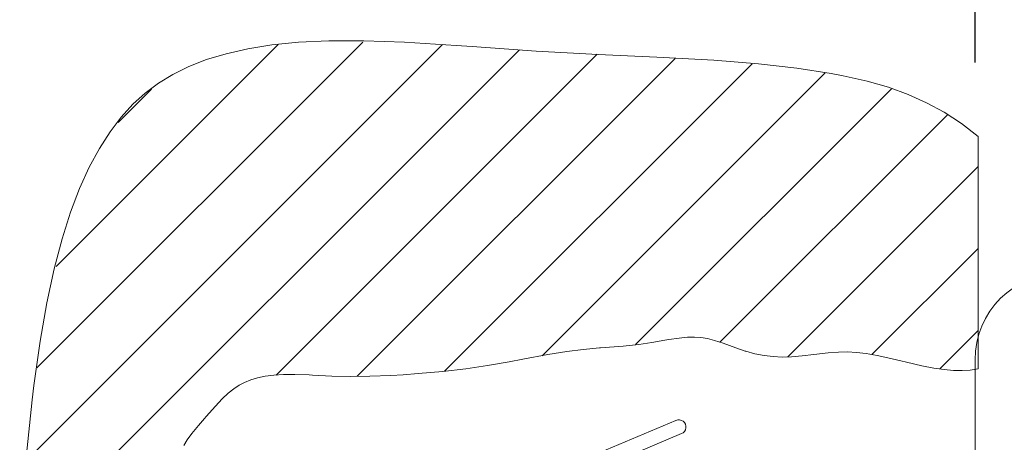
# Model space of a CAD drawing. Units: millimetres. Extents: x 32781 to 34266, y 4478 to 5528.
# Drawn here: x 33158 to 33226, y 5254 to 5283 of the extents above; entities that cross this region are included whole.
import ezdxf

# ---------------------------------------------------------------- set-up
doc = ezdxf.new("R2010")
doc.units = ezdxf.units.MM
doc.header["$LTSCALE"] = 10
doc.layers.add('寸法', color=3, linetype='Continuous', lineweight=20)
doc.layers.add('細線', color=7, linetype='Continuous', lineweight=9)
doc.styles.add('japanese', font='romans.shx', dxfattribs={"bigfont": 'bigfont.shx'})
doc.dimstyles.new('KIHON1対4', dxfattribs={"dimscale": 10, "dimtxt": 1, "dimasz": 1, "dimexe": 0, "dimexo": 0.8, "dimgap": 0.4, "dimtad": 1, "dimdec": 0, "dimdsep": 46, "dimtxsty": 'japanese', "dimblk": 'OPEN30', "dimcen": 2.5, "dimadec": 0, "dimazin": 0, "dimtfac": 1, "dimtdec": 0, "dimtmove": 0, "dimatfit": 0, "dimfxl": 1, "dimarcsym": 0})

# ---------------------------------------------------------------- blocks, each defined once
blk = doc.blocks.new('_Open30')
at = {"color": 0, "linetype": 'ByBlock', "lineweight": -2}
for p, q in [((-1, 0.2679), (0, 0)), ((0, 0), (-1, -0.2679)), ((0, 0), (-1, 0))]:
    blk.add_line(p, q, dxfattribs=at)
blk = doc.blocks.new('*D47')
at = {"layer": 'Defpoints', "color": 0, "linetype": 'Continuous'}
for p in [(33623.657, 5288.738), (33223.657, 5259.794), (33623.657, 5211.231)]:
    blk.add_point(p, dxfattribs=at)
at = {"layer": '寸法', "color": 0, "linetype": 'Continuous', "lineweight": -2}
for p, q in [((33223.657, 5279.794), (33223.657, 5288.738)), ((33236.157, 5288.738), (33611.157, 5288.738)), ((33623.657, 5231.231), (33623.657, 5288.738))]:
    blk.add_line(p, q, dxfattribs=at)
at = {"layer": '寸法', "color": 0, "linetype": 'Continuous', "lineweight": -2, "xscale": 12.5, "yscale": 12.5, "zscale": 12.5, "rotation": 180}
blk.add_blockref('_Open30', (33223.657, 5288.738), dxfattribs=at)
at = {"layer": '寸法', "color": 0, "linetype": 'Continuous', "lineweight": -2, "xscale": 12.5, "yscale": 12.5, "zscale": 12.5}
blk.add_blockref('_Open30', (33623.657, 5288.738), dxfattribs=at)
at = {"layer": '寸法', "color": 0, "linetype": 'Continuous', "lineweight": 5, "insert": (33423.657, 5298.988), "char_height": 12.5, "attachment_point": 5, "style": 'japanese'}
blk.add_mtext('400', dxfattribs=at)
blk = doc.blocks.new('*D48')
at = {"layer": 'Defpoints', "color": 0, "linetype": 'Continuous'}
for p in [(33673.657, 5318.772), (33223.657, 5259.794), (33673.657, 5224.578)]:
    blk.add_point(p, dxfattribs=at)
at = {"layer": '寸法', "color": 0, "linetype": 'Continuous', "lineweight": -2}
for p, q in [((33223.657, 5279.794), (33223.657, 5318.772)), ((33236.157, 5318.772), (33661.157, 5318.772)), ((33673.657, 5244.578), (33673.657, 5318.772))]:
    blk.add_line(p, q, dxfattribs=at)
at = {"layer": '寸法', "color": 0, "linetype": 'Continuous', "lineweight": -2, "xscale": 12.5, "yscale": 12.5, "zscale": 12.5, "rotation": 180}
blk.add_blockref('_Open30', (33223.657, 5318.772), dxfattribs=at)
at = {"layer": '寸法', "color": 0, "linetype": 'Continuous', "lineweight": -2, "xscale": 12.5, "yscale": 12.5, "zscale": 12.5}
blk.add_blockref('_Open30', (33673.657, 5318.772), dxfattribs=at)
at = {"layer": '寸法', "color": 0, "linetype": 'Continuous', "lineweight": 5, "insert": (33448.657, 5329.022), "char_height": 12.5, "attachment_point": 5, "style": 'japanese'}
blk.add_mtext('450', dxfattribs=at)
blk = doc.blocks.new('*D49')
at = {"layer": 'Defpoints', "color": 0, "linetype": 'Continuous'}
for p in [(33790.657, 5350.776), (33223.657, 5259.794), (33790.657, 5157.302)]:
    blk.add_point(p, dxfattribs=at)
at = {"layer": '寸法', "color": 0, "linetype": 'Continuous', "lineweight": -2}
for p, q in [((33223.657, 5279.794), (33223.657, 5350.776)), ((33236.157, 5350.776), (33778.157, 5350.776)), ((33790.657, 5177.302), (33790.657, 5350.776))]:
    blk.add_line(p, q, dxfattribs=at)
at = {"layer": '寸法', "color": 0, "linetype": 'Continuous', "lineweight": -2, "xscale": 12.5, "yscale": 12.5, "zscale": 12.5, "rotation": 180}
blk.add_blockref('_Open30', (33223.657, 5350.776), dxfattribs=at)
at = {"layer": '寸法', "color": 0, "linetype": 'Continuous', "lineweight": -2, "xscale": 12.5, "yscale": 12.5, "zscale": 12.5}
blk.add_blockref('_Open30', (33790.657, 5350.776), dxfattribs=at)
at = {"layer": '寸法', "color": 0, "linetype": 'Continuous', "lineweight": 5, "insert": (33507.157, 5361.026), "char_height": 12.5, "attachment_point": 5, "style": 'japanese'}
blk.add_mtext('567', dxfattribs=at)

msp = doc.modelspace()

# ---------------------------------------------------------------- linework, layer by layer
at = {"layer": '細線'}
for points in [[(33223.875, 5274.69), (33222.716, 5275.581), (33221.536, 5276.353), (33220.322, 5277.018), (33219.055, 5277.59), (33217.707, 5278.081), (33216.238, 5278.504), (33214.571, 5278.876), (33213.764, 5279.026), (33211.39, 5279.393), (33208.745, 5279.694), (33205.67, 5279.939), (33201.753, 5280.153), (33197.722, 5280.335), (33193.459, 5280.565), (33189.052, 5280.881), (33187.945, 5280.961), (33184.397, 5281.182), (33181.578, 5281.279), (33179.186, 5281.274), (33177.098, 5281.176), (33175.248, 5280.993), (33173.595, 5280.731), (33172.109, 5280.394), (33170.768, 5279.986), (33169.553, 5279.509), (33168.452, 5278.966), (33167.451, 5278.354), (33166.542, 5277.674), (33165.699, 5276.905), (33164.893, 5276.02), (33164.122, 5275.011), (33163.387, 5273.866), (33162.687, 5272.571), (33162.024, 5271.113), (33161.398, 5269.473), (33160.813, 5267.631), (33160.268, 5265.561), (33159.766, 5263.228), (33159.305, 5260.582), (33158.877, 5257.53), (33158.757, 5256.541), (33158.339, 5252.561)], [(33158.382, 5252.391), (33187.012, 5281.02)], [(33159.082, 5258.748), (33181.527, 5281.193)], [(33160.405, 5265.727), (33175.703, 5281.025)], [(33157.9, 5246.252), (33192.296, 5280.648)], [(33175.549, 5258.244), (33197.659, 5280.354)], [(33181.128, 5258.166), (33203.028, 5280.066)], [(33187.134, 5258.516), (33208.315, 5279.696)], [(33193.854, 5259.579), (33213.352, 5279.077)], [(33164.681, 5275.66), (33166.963, 5277.942)], [(33200.292, 5260.359), (33217.907, 5277.974)], [(33206.098, 5260.508), (33221.763, 5276.174)], [(33223.875, 5258.671), (33223.875, 5274.69)], [(33210.762, 5259.516), (33223.875, 5272.629)], [(33216.564, 5259.661), (33223.875, 5266.972)], [(33221.245, 5258.685), (33223.875, 5261.315)], [(33169.188, 5253.395), (33169.431, 5253.789), (33169.755, 5254.232), (33170.199, 5254.77), (33170.629, 5255.265), (33170.737, 5255.39), (33171.374, 5256.117), (33171.843, 5256.615), (33172.252, 5256.998), (33172.632, 5257.301), (33172.998, 5257.543), (33173.384, 5257.745), (33173.809, 5257.915), (33174.277, 5258.055), (33174.798, 5258.163), (33175.384, 5258.239), (33176.054, 5258.282), (33176.841, 5258.289), (33177.827, 5258.257), (33178.053, 5258.246), (33179.376, 5258.181), (33180.664, 5258.151), (33182.002, 5258.164), (33183.451, 5258.221), (33184.296, 5258.272), (33185.328, 5258.346), (33187.016, 5258.502), (33188.603, 5258.69), (33190.1, 5258.91), (33191.59, 5259.171), (33192.527, 5259.346), (33194.259, 5259.663), (33195.568, 5259.874), (33196.69, 5260.018), (33197.814, 5260.124), (33197.874, 5260.128), (33199.434, 5260.252), (33200.51, 5260.36), (33201.413, 5260.485), (33202.318, 5260.645), (33202.589, 5260.693), (33203.292, 5260.801), (33203.859, 5260.856), (33204.351, 5260.866), (33204.795, 5260.835), (33205.234, 5260.761), (33205.726, 5260.634), (33206.318, 5260.439), (33207.196, 5260.117), (33207.198, 5260.116), (33207.827, 5259.902), (33207.874, 5259.887), (33208.507, 5259.719), (33209.139, 5259.597), (33209.769, 5259.522), (33210.393, 5259.494), (33211.018, 5259.509), (33211.756, 5259.569), (33212.57, 5259.663), (33213.543, 5259.775), (33214.267, 5259.831), (33214.883, 5259.843), (33215.499, 5259.813), (33216.17, 5259.735), (33216.928, 5259.604), (33217.449, 5259.494), (33218.541, 5259.233), (33218.948, 5259.133), (33219.994, 5258.887), (33220.816, 5258.725), (33221.528, 5258.622), (33222.172, 5258.569), (33222.77, 5258.56), (33223.335, 5258.594), (33223.875, 5258.671)], [(33223.657, 5171.294), (33223.657, 5259.294)], [(33197.84, 5252.92), (33203.069, 5255.128)], [(33203.455, 5254.214), (33200.391, 5252.92)]]:
    msp.add_lwpolyline(points, dxfattribs=at)
for points in [[(33229.656, 5265.294), (33226.343, 5265.294), (33223.657, 5262.608), (33223.657, 5259.294)], [(33203.069, 5255.128), (33203.232, 5255.197), (33203.42, 5255.173), (33203.561, 5255.066)], [(33203.754, 5254.609), (33203.732, 5254.433), (33203.618, 5254.283), (33203.455, 5254.214)], [(33203.561, 5255.066), (33203.703, 5254.959), (33203.776, 5254.785), (33203.754, 5254.609)]]:
    msp.add_open_spline(points, degree=3, dxfattribs=at)

# ---------------------------------------------------------------- dimensions: what is measured, and where the dimension line sits
at = {"layer": '寸法', "linetype": 'Continuous', "lineweight": 5}
for base, p2, picture, middle in [((33790.657, 5350.776), (33790.657, 5157.302), '*D49', (33507.157, 5361.026)), ((33673.657, 5318.772), (33673.657, 5224.578), '*D48', (33448.657, 5329.022)), ((33623.657, 5288.738), (33623.657, 5211.231), '*D47', (33423.657, 5298.988))]:
    dim = msp.add_linear_dim(base=base, p1=(33223.657, 5259.794), p2=p2, dimstyle='KIHON1対4', override={"dimtxt": 1.25, "dimasz": 1.25, "dimexo": 2}, dxfattribs=at)
    dim.commit()
    dim.dimension.update_dxf_attribs({"geometry": picture, "text_midpoint": middle})

doc.saveas('drawing.dxf')
